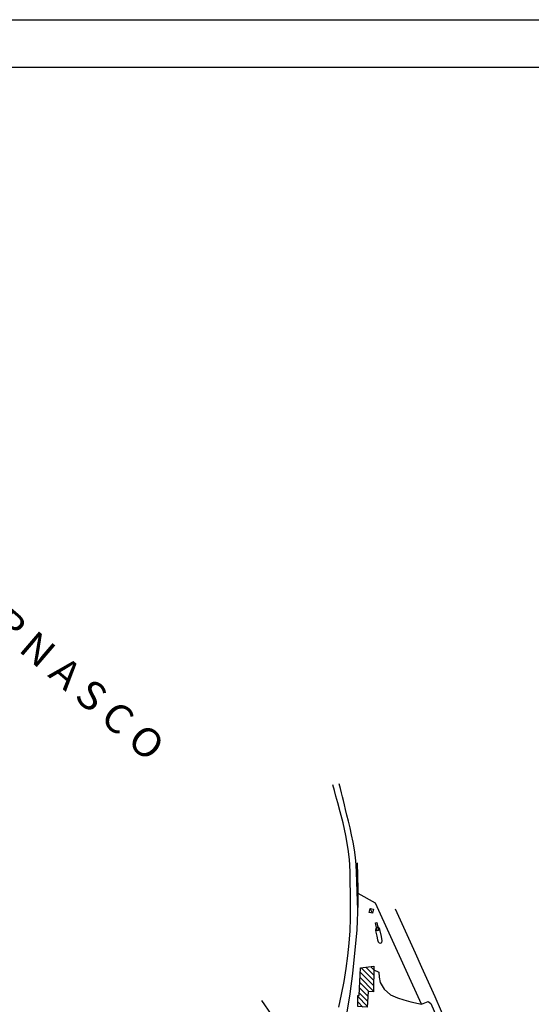
# Model space of a CAD drawing. Units: millimetres. Extents: x 1767 to 6811, y 135 to 3553.
# Drawn here: x 3510 to 3780, y 3033 to 3553 of the extents above; entities that cross this region are included whole.
import ezdxf
from ezdxf.enums import TextEntityAlignment as Align

# ---------------------------------------------------------------- set-up
doc = ezdxf.new("R2010")
doc.units = ezdxf.units.MM
for name, color, linetype in [('Base_topografica_5000', 8, 'Continuous'), ('CAMP', 253, 'Continuous'), ('Edifici', 4, 'Continuous'), ('S', 7, 'Continuous')]:
    doc.layers.add(name, color=color, linetype=linetype)
doc.styles.add('ARIAL', font='ARIAL.TTF')

# ---------------------------------------------------------------- blocks, each defined once
blk = doc.blocks.new('CAMP_4A00064E')
at = {"layer": 'CAMP'}
for p, q in [((1506459.169, 5065061.043), (1506452.531, 5065067.681)), ((1506459.187, 5065063.854), (1506455.064, 5065067.976)), ((1506459.204, 5065066.664), (1506457.597, 5065068.272)), ((1506459.133, 5065055.422), (1506452.004, 5065062.551)), ((1506459.151, 5065058.232), (1506452.153, 5065065.231)), ((1506456.115, 5065052.783), (1506451.707, 5065057.192)), ((1506456.518, 5065055.208), (1506451.855, 5065059.871)), ((1506455.798, 5065047.443), (1506450.753, 5065052.489)), ((1506455.957, 5065050.113), (1506451.558, 5065054.512)), ((1506453.417, 5065046.996), (1506450.74, 5065049.673))]:
    blk.add_line(p, q, dxfattribs=at)

msp = doc.modelspace()

# ---------------------------------------------------------------- linework, layer by layer
at = {"layer": 'Base_topografica_5000'}
msp.add_line((3696, 3080.96), (3694.77, 3083.47), dxfattribs=at)
for points in [[(3678.2, 3031.35), (3679.73, 3037.98), (3681.04, 3044.9), (3682.15, 3051.72), (3683.04, 3058.42), (3683.71, 3065.1), (3684.17, 3071.76), (3684.41, 3078.39), (3684.44, 3084.98), (3684.38, 3091.38), (3684.3, 3097.48), (3684.21, 3102.73), (3684.13, 3106.37), (3683.9, 3109.44), (3683.14, 3114.75), (3681.88, 3121.97), (3680.44, 3128.68), (3678.9, 3134.52), (3677.64, 3139.23), (3676.74, 3142.74), (3675.95, 3145.8), (3675.11, 3148.81)], [(3688.25, 3082.75), (3687.92, 3092.23), (3687.71, 3097.69), (3687.51, 3102.43), (3687.3, 3106.51), (3686.96, 3110.47), (3686.44, 3114.46), (3685.76, 3118.47), (3684.95, 3122.43), (3684.14, 3126.14), (3683.33, 3129.61), (3682.52, 3132.84), (3681.78, 3135.75), (3681.15, 3138.29), (3680.63, 3140.47), (3680.19, 3142.39), (3679.67, 3144.48), (3679.06, 3146.78), (3678.37, 3149.29)], [(3676.69, 3004.97), (3679.92, 3018.06), (3682.32, 3026.6), (3684.16, 3038.42), (3685.65, 3049.13), (3687.84, 3072.29), (3688.39, 3086.21), (3688.53, 3093.64), (3688.06, 3107.61)], [(3721.95, 3032.97), (3697.51, 3086.31), (3688.49, 3091.41)], [(3708.05, 3083.24), (3711.52, 3075.53), (3714.99, 3067.83), (3718.45, 3060.12), (3721.92, 3052.42), (3725.39, 3044.71), (3728.85, 3037.01), (3732.32, 3029.3), (3735.78, 3021.6), (3739.25, 3013.89), (3741.12, 3009.36), (3742.98, 3004.82), (3744.85, 3000.28), (3746.71, 2995.75), (3748.57, 2991.21), (3750.44, 2986.67), (3752.3, 2982.14), (3754.17, 2977.6), (3756.03, 2973.06)], [(3696.66, 3051.02), (3699.38, 3049.82), (3699.58, 3047.24), (3700.07, 3044.38), (3702.11, 3040.84), (3705.58, 3037.85), (3709.12, 3036.33), (3712.61, 3035.17), (3716.2, 3034.11), (3721.95, 3032.97)], [(3670.92, 3007.5), (3668.53, 3002.13), (3666.93, 3000.42), (3665.96, 2999.87), (3664.69, 2999.4), (3662.85, 2999.43), (3661.79, 2999.81), (3660.49, 3000.56), (3659.34, 3001.76), (3651.85, 3013.29), (3642.72, 3027.58), (3637.64, 3034.84)], [(3721.95, 3032.97), (3725.31, 3034.31), (3726.79, 3033.34), (3745.21, 2990.73), (3750.94, 2978.81), (3752.93, 2973.98), (3753.74, 2972.26), (3754.63, 2971.45), (3755.08, 2971.31)]]:
    msp.add_lwpolyline(points, dxfattribs=at)
for points in [[(3694.27, 3081.38), (3694.77, 3083.47), (3696.51, 3083.06), (3696, 3080.96), (3694.27, 3081.38)], [(3701.19, 3066.34), (3700.73, 3068.69), (3699.92, 3072.33), (3699.69, 3072.99), (3699.12, 3073.6), (3698.11, 3073.45), (3697.73, 3072.88), (3697.57, 3072.04), (3697.81, 3070.97), (3698.25, 3068.95), (3698.68, 3066.98), (3698.91, 3065.95), (3699.58, 3065.28), (3700.12, 3065.23), (3700.62, 3065.31), (3700.94, 3065.58), (3701.19, 3066.34)], [(3698.48, 3071.71), (3697.61, 3075.94), (3698.35, 3076.1), (3699.22, 3071.86), (3698.48, 3071.71)]]:
    msp.add_lwpolyline(points, close=True, dxfattribs=at)
at = {"layer": 'Edifici'}
msp.add_lwpolyline([(3688.18, 3031.65), (3688.21, 3037.51), (3688.93, 3037.5), (3689.74, 3052.14), (3696.67, 3052.95), (3696.59, 3039.55), (3693.72, 3039.71), (3693.22, 3031.34), (3688.18, 3031.65)], close=True, dxfattribs=at)
at = {"layer": 'S', "color": 4}
msp.add_line((1767.47, 3552.86), (5967.47, 3552.86), dxfattribs=at)
at = {"layer": 'S', "color": 5}
msp.add_line((1792.38, 3527.86), (5942.47, 3527.86), dxfattribs=at)

# ---------------------------------------------------------------- block references
at = {"layer": 'CAMP', "color": 252}
msp.add_blockref('CAMP_4A00064E', (-1502762.52, -5062015.55), dxfattribs=at)

# ---------------------------------------------------------------- texts
at = {"layer": 'Base_topografica_5000', "style": 'ARIAL', "width": 0.935689}
msp.add_text('M O R N A S C O', height=15, rotation=319.412, dxfattribs=at).set_placement((3461.33, 3260.26), (3577.98, 3160.33), align=Align.FIT)

doc.saveas('drawing.dxf')
